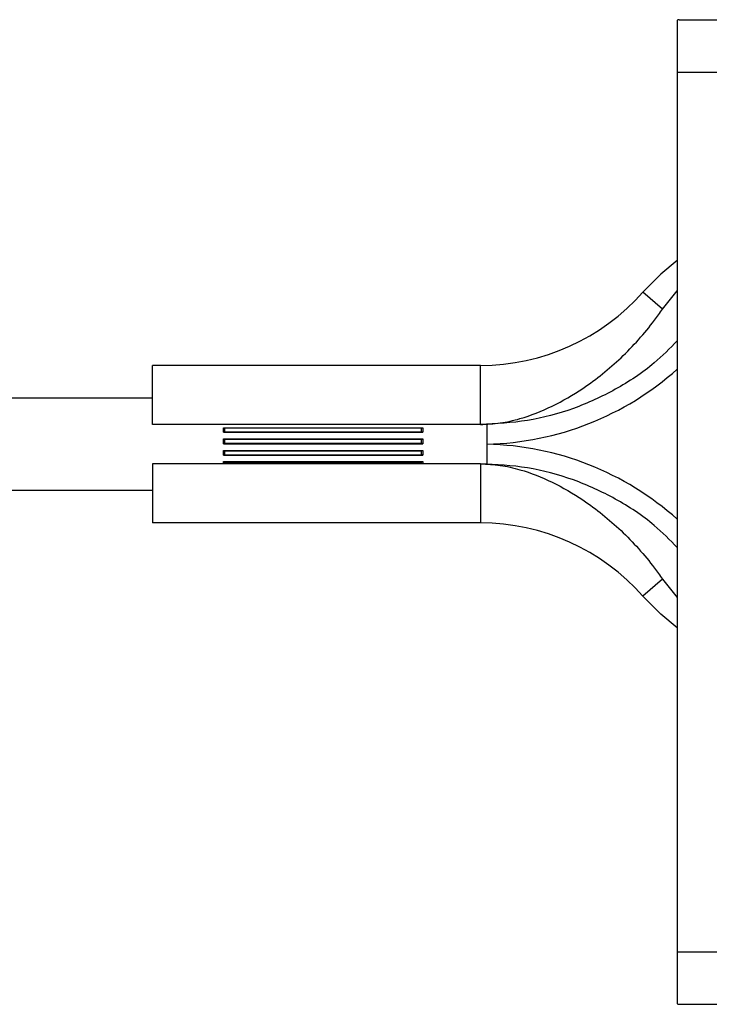
# Model space of a CAD drawing. Units: millimetres. Extents: x 25 to 1460, y 25 to 1025.
# Drawn here: x 1281 to 1333, y 564 to 639 of the extents above; entities that cross this region are included whole.
import ezdxf

# ---------------------------------------------------------------- set-up
doc = ezdxf.new("R2010")
doc.units = ezdxf.units.MM
doc.header["$LTSCALE"] = 5

msp = doc.modelspace()

# ---------------------------------------------------------------- linework, layer by layer
at = {"color": 7, "linetype": 'Continuous', "lineweight": 25}
for p, q in [((1330.88, 639), (1360.742, 639)), ((1330.745, 638.935), (1330.745, 635)), ((1330.745, 635), (1330.745, 568)), ((1330.745, 635), (1360.608, 635)), ((1329.605, 616.948), (1328.129, 618.251)), ((1329.605, 616.948), (1330.745, 618.349)), ((1290.745, 608.167), (1290.745, 612.667)), ((1315.745, 612.667), (1290.745, 612.667)), ((1315.745, 608.167), (1315.745, 612.667)), ((1290.745, 610.167), (1134.083, 610.167)), ((1315.745, 608.167), (1290.745, 608.167)), ((1296.145, 607.575), (1296.145, 607.919)), ((1296.145, 607.919), (1311.345, 607.919)), ((1296.145, 607.575), (1311.345, 607.575)), ((1296.219, 607.903), (1311.272, 607.903)), ((1296.219, 607.611), (1311.272, 607.611)), ((1311.345, 607.919), (1311.345, 607.575)), ((1316.245, 606.667), (1316.245, 608.229)), ((1296.145, 606.705), (1296.145, 607.067)), ((1296.145, 607.067), (1311.345, 607.067)), ((1296.219, 607.041), (1311.272, 607.041)), ((1311.345, 607.067), (1311.345, 606.705)), ((1296.145, 606.705), (1311.345, 606.705)), ((1296.145, 605.834), (1296.145, 606.19)), ((1296.145, 606.19), (1311.345, 606.19)), ((1296.219, 606.735), (1311.272, 606.735)), ((1296.219, 606.156), (1311.272, 606.156)), ((1311.345, 606.19), (1311.345, 605.834)), ((1316.245, 605.092), (1316.245, 606.667)), ((1296.145, 605.834), (1311.345, 605.834)), ((1296.145, 605.342), (1311.345, 605.342)), ((1296.219, 605.855), (1311.272, 605.855)), ((1296.219, 605.303), (1311.272, 605.303)), ((1290.745, 605.167), (1290.745, 600.667)), ((1315.745, 605.167), (1290.745, 605.167)), ((1315.745, 605.167), (1315.745, 600.667)), ((1134.083, 603.167), (1290.745, 603.167)), ((1315.745, 600.667), (1290.745, 600.667)), ((1329.605, 596.385), (1328.129, 595.082)), ((1329.605, 596.385), (1330.745, 594.984)), ((1330.745, 568), (1360.608, 568)), ((1330.745, 568), (1330.745, 564.065)), ((1330.88, 564), (1360.742, 564))]:
    msp.add_line(p, q, dxfattribs=at)
at = {"color": 8, "linetype": 'Continuous', "lineweight": 25}
for p, q in [((1296.145, 605.167), (1296.145, 605.342)), ((1311.345, 605.342), (1311.345, 605.167))]:
    msp.add_line(p, q, dxfattribs=at)
at = {"color": 7, "linetype": 'Continuous', "lineweight": 25, "flags": 128}
for points in [[(1330.745, 620.667), (1329.479, 619.62), (1328.129, 618.251)], [(1330.745, 592.667), (1329.479, 593.713), (1328.129, 595.082)]]:
    msp.add_lwpolyline(points, dxfattribs=at)
at = {"color": 7, "linetype": 'Continuous', "lineweight": 25}
for centre, start, end in [((1315.745, 629.188), 270, 318.54888), ((1315.745, 584.145), 41.45112, 90)]:
    msp.add_arc(centre, 16.522, start, end, dxfattribs=at)
at = {"color": 8, "linetype": 'Continuous', "lineweight": 25}
for centre, start, end in [((1315.745, 629.188), 271.27212, 311.76087), ((1315.745, 584.145), 48.23913, 88.72788)]:
    msp.add_arc(centre, 22.522, start, end, dxfattribs=at)
at = {"color": 7, "linetype": 'Continuous', "lineweight": 25}
for points in [[(1330.88, 639), (1330.79, 639), (1330.745, 638.979), (1330.745, 638.935)], [(1330.745, 564.065), (1330.745, 564.021), (1330.79, 564), (1330.88, 564)]]:
    msp.add_open_spline(points, degree=3, dxfattribs=at)
for points, knots in [([(1315.745, 608.167), (1316.247, 608.189), (1317.262, 608.235), (1319.114, 608.669), (1321.256, 609.518), (1323.877, 611.046), (1326.55, 613.202), (1328.473, 615.342), (1329.407, 616.667), (1329.605, 616.948)], [0, 0, 0, 0, 0.088298, 0.178495, 0.333601, 0.492848, 0.712806, 0.93909, 1, 1, 1, 1]), ([(1330.745, 614.547), (1330.174, 613.967), (1328.764, 612.534), (1326.082, 610.782), (1322.828, 609.292), (1319.351, 608.346), (1316.942, 608.226), (1315.745, 608.167)], [0, 0, 0, 0, 0.146464, 0.361794, 0.571214, 0.787015, 1, 1, 1, 1]), ([(1296.145, 607.919), (1296.154, 607.919), (1296.173, 607.918), (1296.199, 607.912), (1296.211, 607.906), (1296.219, 607.903)], [0, 0, 0, 0, 0.308782, 0.616227, 1, 1, 1, 1]), ([(1296.219, 607.611), (1296.211, 607.604), (1296.198, 607.589), (1296.171, 607.577), (1296.154, 607.575), (1296.145, 607.575)], [0, 0, 0, 0, 0.400061, 0.723616, 1, 1, 1, 1]), ([(1296.219, 607.903), (1296.225, 607.898), (1296.239, 607.887), (1296.245, 607.853), (1296.245, 607.814), (1296.245, 607.787), (1296.245, 607.779)], [0, 0, 0, 0, 0.22227, 0.504714, 0.867739, 1, 1, 1, 1]), ([(1296.245, 607.779), (1296.246, 607.757), (1296.246, 607.717), (1296.242, 607.662), (1296.231, 607.628), (1296.221, 607.615), (1296.219, 607.611)], [0, 0, 0, 0, 0.375584, 0.690201, 0.915753, 1, 1, 1, 1]), ([(1311.245, 607.779), (1311.245, 607.8), (1311.245, 607.838), (1311.249, 607.876), (1311.26, 607.895), (1311.27, 607.901), (1311.272, 607.903)], [0, 0, 0, 0, 0.375584, 0.690201, 0.915753, 1, 1, 1, 1]), ([(1311.272, 607.611), (1311.266, 607.622), (1311.252, 607.645), (1311.246, 607.696), (1311.245, 607.743), (1311.245, 607.772), (1311.245, 607.779)], [0, 0, 0, 0, 0.22227, 0.504714, 0.867739, 1, 1, 1, 1]), ([(1311.272, 607.903), (1311.28, 607.906), (1311.293, 607.912), (1311.32, 607.918), (1311.337, 607.919), (1311.345, 607.919)], [0, 0, 0, 0, 0.4000615, 0.7236158, 1, 1, 1, 1]), ([(1311.345, 607.575), (1311.336, 607.575), (1311.318, 607.577), (1311.292, 607.59), (1311.279, 607.604), (1311.272, 607.611)], [0, 0, 0, 0, 0.308782, 0.616227, 1, 1, 1, 1]), ([(1296.145, 607.067), (1296.154, 607.066), (1296.173, 607.065), (1296.199, 607.056), (1296.211, 607.046), (1296.219, 607.041)], [0, 0, 0, 0, 0.308782, 0.6162268, 1, 1, 1, 1]), ([(1296.219, 607.041), (1296.225, 607.034), (1296.239, 607.017), (1296.245, 606.974), (1296.245, 606.93), (1296.245, 606.901), (1296.245, 606.893)], [0, 0, 0, 0, 0.22227, 0.504714, 0.867739, 1, 1, 1, 1]), ([(1296.245, 606.893), (1296.246, 606.87), (1296.246, 606.829), (1296.242, 606.778), (1296.231, 606.749), (1296.221, 606.738), (1296.219, 606.735)], [0, 0, 0, 0, 0.375584, 0.690201, 0.915753, 1, 1, 1, 1]), ([(1311.245, 606.893), (1311.245, 606.915), (1311.245, 606.956), (1311.249, 607.003), (1311.26, 607.029), (1311.27, 607.039), (1311.272, 607.041)], [0, 0, 0, 0, 0.375584, 0.690201, 0.915753, 1, 1, 1, 1]), ([(1311.272, 606.735), (1311.266, 606.744), (1311.252, 606.763), (1311.246, 606.809), (1311.245, 606.855), (1311.245, 606.885), (1311.245, 606.893)], [0, 0, 0, 0, 0.22227, 0.504714, 0.867739, 1, 1, 1, 1]), ([(1311.272, 607.041), (1311.28, 607.047), (1311.293, 607.056), (1311.32, 607.065), (1311.337, 607.066), (1311.345, 607.067)], [0, 0, 0, 0, 0.400061, 0.723616, 1, 1, 1, 1]), ([(1296.219, 606.735), (1296.211, 606.729), (1296.198, 606.718), (1296.171, 606.707), (1296.154, 606.706), (1296.145, 606.705)], [0, 0, 0, 0, 0.400061, 0.723616, 1, 1, 1, 1]), ([(1296.145, 606.19), (1296.154, 606.189), (1296.173, 606.187), (1296.199, 606.175), (1296.211, 606.163), (1296.219, 606.156)], [0, 0, 0, 0, 0.308782, 0.6162268, 1, 1, 1, 1]), ([(1296.219, 606.156), (1296.225, 606.146), (1296.239, 606.125), (1296.245, 606.076), (1296.245, 606.029), (1296.245, 606), (1296.245, 605.992)], [0, 0, 0, 0, 0.2222695, 0.504714, 0.867739, 1, 1, 1, 1]), ([(1311.245, 605.992), (1311.245, 606.015), (1311.245, 606.056), (1311.249, 606.109), (1311.26, 606.14), (1311.27, 606.153), (1311.272, 606.156)], [0, 0, 0, 0, 0.3755844, 0.6902008, 0.9157528, 1, 1, 1, 1]), ([(1311.345, 606.705), (1311.336, 606.706), (1311.318, 606.708), (1311.292, 606.718), (1311.279, 606.729), (1311.272, 606.735)], [0, 0, 0, 0, 0.308782, 0.616227, 1, 1, 1, 1]), ([(1311.272, 606.156), (1311.28, 606.163), (1311.293, 606.176), (1311.32, 606.188), (1311.337, 606.189), (1311.345, 606.19)], [0, 0, 0, 0, 0.400061, 0.723616, 1, 1, 1, 1]), ([(1296.219, 605.855), (1296.211, 605.851), (1296.198, 605.842), (1296.171, 605.835), (1296.154, 605.834), (1296.145, 605.834)], [0, 0, 0, 0, 0.400061, 0.723616, 1, 1, 1, 1]), ([(1296.145, 605.342), (1296.154, 605.341), (1296.173, 605.34), (1296.199, 605.325), (1296.211, 605.311), (1296.219, 605.303)], [0, 0, 0, 0, 0.308782, 0.616227, 1, 1, 1, 1]), ([(1296.245, 605.992), (1296.246, 605.97), (1296.246, 605.931), (1296.242, 605.888), (1296.231, 605.865), (1296.221, 605.857), (1296.219, 605.855)], [0, 0, 0, 0, 0.375584, 0.690201, 0.915753, 1, 1, 1, 1]), ([(1296.219, 605.303), (1296.225, 605.292), (1296.239, 605.267), (1296.245, 605.218), (1296.245, 605.184), (1296.245, 605.167)], [0, 0, 0, 0, 0.2758, 0.626268, 1, 1, 1, 1]), ([(1311.272, 605.855), (1311.266, 605.861), (1311.252, 605.875), (1311.246, 605.914), (1311.245, 605.956), (1311.245, 605.984), (1311.245, 605.992)], [0, 0, 0, 0, 0.22227, 0.504714, 0.867739, 1, 1, 1, 1]), ([(1311.246, 605.167), (1311.246, 605.177), (1311.246, 605.206), (1311.249, 605.25), (1311.26, 605.285), (1311.27, 605.299), (1311.272, 605.303)], [0, 0, 0, 0, 0.22833, 0.617142, 0.895885, 1, 1, 1, 1]), ([(1311.345, 605.834), (1311.336, 605.834), (1311.318, 605.835), (1311.292, 605.843), (1311.279, 605.851), (1311.272, 605.855)], [0, 0, 0, 0, 0.308782, 0.616227, 1, 1, 1, 1]), ([(1311.272, 605.303), (1311.28, 605.311), (1311.293, 605.326), (1311.32, 605.34), (1311.337, 605.342), (1311.345, 605.342)], [0, 0, 0, 0, 0.400061, 0.723616, 1, 1, 1, 1]), ([(1315.745, 605.167), (1316.247, 605.144), (1317.262, 605.098), (1319.114, 604.664), (1321.256, 603.815), (1323.877, 602.288), (1326.55, 600.131), (1328.473, 597.992), (1329.407, 596.667), (1329.605, 596.385)], [0, 0, 0, 0, 0.088298, 0.178495, 0.333601, 0.492848, 0.712806, 0.93909, 1, 1, 1, 1]), ([(1330.745, 598.786), (1330.174, 599.366), (1328.764, 600.799), (1326.082, 602.552), (1322.828, 604.041), (1319.351, 604.987), (1316.942, 605.107), (1315.745, 605.167)], [0, 0, 0, 0, 0.146464, 0.361794, 0.571214, 0.787015, 1, 1, 1, 1])]:
    msp.add_open_spline(points, degree=3, knots=knots, dxfattribs=at)

doc.saveas('drawing.dxf')
